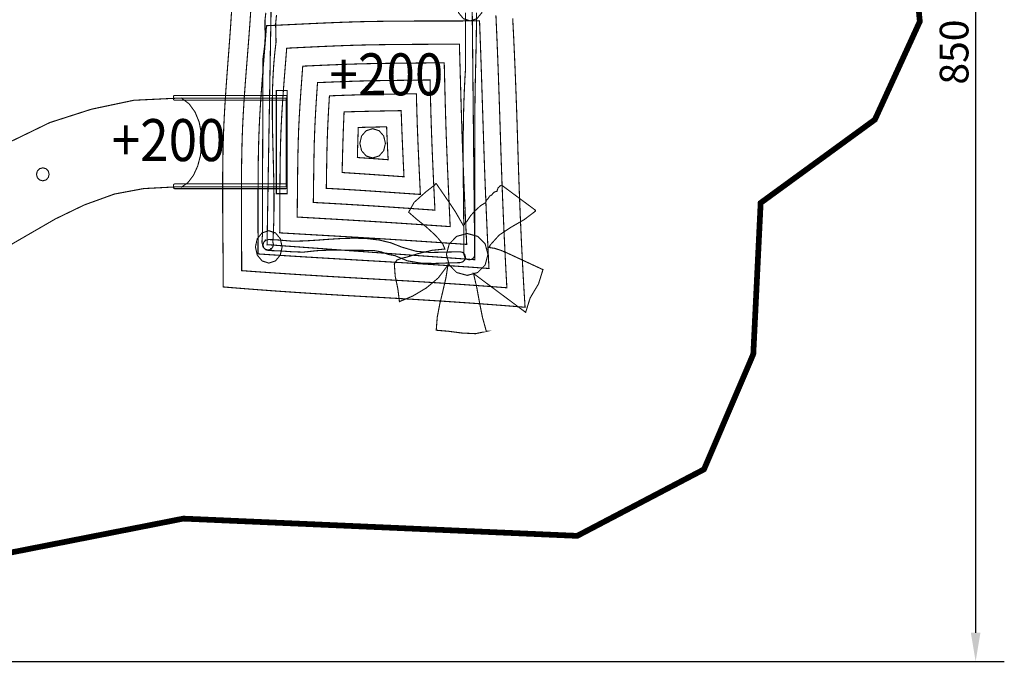
# Model space of a CAD drawing. Extents: x -5 to 1127, y -924 to -13.
import ezdxf
from ezdxf.enums import TextEntityAlignment as Align

# ---------------------------------------------------------------- set-up
doc = ezdxf.new("R2010")
doc.units = 0
doc.header["$LTSCALE"] = 20
doc.header["$MEASUREMENT"] = 0
doc.header["$PDMODE"] = 35
doc.header["$PDSIZE"] = 0.000315
doc.linetypes.add('STRICHLINIEX2', pattern=[1.5, 1, -0.5])
doc.layers.get('0').update_dxf_attribs({"linetype": 'CONTINUOUS'})
doc.layers.get('Defpoints').update_dxf_attribs({"linetype": 'CONTINUOUS'})
doc.layers.add('EBENE_1', color=7, linetype='CONTINUOUS')
doc.styles.add('SN0', font='ROMAND', dxfattribs={"width": 4e-06})
doc.dimstyles.get("Standard").update_dxf_attribs({"dimtxt": 0.18, "dimasz": 0.18, "dimexe": 0.18, "dimexo": 0.0625, "dimgap": 0.09, "dimtad": 0, "dimtih": 1, "dimtoh": 1, "dimdec": 4, "dimzin": 0, "dimdsep": 46, "dimtxsty": 'Standard', "dimcen": 0.09, "dimadec": 0, "dimazin": 0, "dimtfac": 1, "dimtdec": 4, "dimtofl": 0, "dimtmove": 0, "dimatfit": 3, "dimfxl": 1, "dimtolj": 1, "dimtzin": 0, "dimarcsym": 0})

# ---------------------------------------------------------------- blocks, each defined once
blk = doc.blocks.new('*D0')
at = {"color": 0, "linetype": 'Continuous', "lineweight": -2}
for p, q in [((-2.353436999999985, -688.2809783397361), (-2.353436999999944, -21.51940442524449)), ((1067.646563, -469.7228462796629), (1067.646563, -21.51940442524449)), ((17.64656300000005, -41.51940442524449), (1047.646563, -41.51940442524449))]:
    blk.add_line(p, q, dxfattribs=at)
at = {"color": 0, "linetype": 'Continuous'}
for points in [[(17.64656300000005, -38.18607109191115), (17.64656300000005, -44.85273775857782), (-2.353436999999945, -41.51940442524449)], [(1047.646563, -38.18607109191115), (1047.646563, -44.85273775857782), (1067.646563, -41.51940442524449)]]:
    blk.add_solid(points, dxfattribs=at)
at = {"layer": 'Defpoints', "color": 0, "linetype": 'Continuous'}
for p in [(1067.646563, -41.51940442524449), (1067.646563, -474.7228462796629), (-2.353436999999985, -693.2809783397361)]:
    blk.add_point(p, dxfattribs=at)
at = {"color": 0, "linetype": 'Continuous', "insert": (532.646563, -26.51940442524449), "char_height": 20, "attachment_point": 5}
blk.add_mtext('\\A1;1070', dxfattribs=at)
blk = doc.blocks.new('*D1')
at = {"color": 0, "linetype": 'Continuous', "lineweight": -2}
for p, q in [((768.9466063461725, -71.06295753642178), (1126.566823360406, -71.06295753642189)), ((1106.566823360406, -91.06295753642186), (1106.566823360405, -901.0628673308056)), ((134.4715603057007, -921.0628673308053), (1126.566823360405, -921.0628673308056))]:
    blk.add_line(p, q, dxfattribs=at)
at = {"color": 0, "linetype": 'Continuous'}
for points in [[(1103.233490027072, -91.06295753642186), (1109.900156693739, -91.06295753642186), (1106.566823360406, -71.06295753642186)], [(1103.233490027072, -901.0628673308056), (1109.900156693739, -901.0628673308056), (1106.566823360405, -921.0628673308056)]]:
    blk.add_solid(points, dxfattribs=at)
at = {"layer": 'Defpoints', "color": 0, "linetype": 'Continuous'}
for p in [(763.9466063461725, -71.06295753642178), (129.4715603057007, -921.0628673308053), (1106.566823360405, -921.0628673308056)]:
    blk.add_point(p, dxfattribs=at)
at = {"color": 0, "linetype": 'Continuous', "insert": (1091.566823360406, -496.0629124336136), "char_height": 20, "attachment_point": 5, "rotation": 90}
blk.add_mtext('\\A1;850', dxfattribs=at)

msp = doc.modelspace()

# ---------------------------------------------------------------- linework, layer by layer
at = {"layer": 'EBENE_1', "color": 39, "linetype": 'STRICHLINIEX2', "const_width": 3.99999240373755, "flags": 128}
msp.add_lwpolyline([(828.7387108859364, -833.500930492778), (917.1355458082337, -787.1228118116221), (951.5266412794845, -706.7300256972101), (956.6536317969751, -601.2509270507215), (1036.314643837526, -543.176869189041), (1067.646563, -474.7228462796629), (1047.910761007975, -268.3907514536197), (995.3205636998057, -196.9189542396439), (763.9466063461725, -71.06295753642178), (412.3536748582879, -83.68574281049723), (332.6426248126866, -130.0239834876282), (286.1055021154817, -224.6019090338114), (235.1355709708531, -496.7558245035523), (147.9866381745122, -546.9170195665515), (171.9474765929894, -592.9608742139686), (-2.353436999999985, -693.2809783397361), (129.4715603057007, -921.0628673308053), (303.7676478982029, -820.7420012049608), (331.8244907301086, -865.1909896914008), (554.0275231580782, -821.4669172781299), (828.7387108859364, -833.500930492778)], dxfattribs=at)
at = {"layer": 'EBENE_1', "color": 7, "linetype": 'Continuous', "const_width": 0.7620000769121573}
for points in [[(744.7746844110627, -463.0279230992409), (746.0482405396085, -457.3317185242969), (749.3898648768941, -453.2735601146883), (754.0807373503653, -451.7269539585823), (758.7718638238621, -453.2735601146883), (762.1137421611731, -457.3317185242969), (763.3875522897447, -463.0279230992409), (762.1137421611731, -468.7241276741848), (758.7718638238621, -472.7820320837677), (754.0807373503653, -474.3288922398993), (749.3898648768941, -472.7820320837677), (746.0482405396085, -468.7241276741848), (744.7746844110627, -463.0279230992409)], [(776.0215135649482, -588.8638538004376), (799.542677939047, -606.3258475629566), (799.542677939047, -607.0388256349206), (791.780183155543, -612.9245142289901), (782.8818002573884, -618.0418527455065), (774.3844833997152, -623.6268053092215), (767.8246787376042, -630.9158440449376), (767.8246787376042, -631.6288221169017), (767.4817787029938, -631.7344861275668), (767.2181266763821, -631.9983921542041), (767.1127166657426, -632.3418001888658), (771.1246470706851, -632.9488602501391), (775.4538235076487, -634.3478923913499), (779.2285178886459, -635.904912548507), (804.5317464426166, -647.6658757355949), (804.8886164786372, -647.6658757355949), (801.7471441615539, -657.7235147507585), (795.9130175726889, -667.5434097419254), (792.7715452556057, -677.6007947570633), (756.4205855865368, -650.5170260233746), (758.7149678181194, -660.4672230276935), (760.6082840092204, -670.785466069161), (762.6352042138068, -681.0366531038603), (765.3306524858707, -690.7869520880026), (765.6867605218143, -690.7869520880026), (757.818601727645, -692.4801162589015), (748.447016781728, -692.0348542139591), (738.8750258155832, -690.7877140880795), (730.4056489607301, -690.0749900161411), (731.1211670329507, -680.9858530987328), (732.8803712105152, -671.759810167506), (735.1013474346885, -662.5167492345615), (737.2026896467867, -653.376050311949), (738.6027377880998, -644.4578554117948), (738.4178257694359, -644.4977334158198), (738.0744177347741, -645.0128454678124), (737.8897597161357, -645.527957519805), (731.808745102351, -653.6297963375607), (723.4559542592656, -660.6290210440245), (714.0343313082981, -666.2248956088417), (704.7465663708415, -670.1169380016834), (703.6642722616006, -661.3000891117586), (701.7897520723966, -652.3247442058359), (701.1826920111233, -643.7458933399331), (703.0038721949434, -641.1190250747912), (706.4884985466626, -639.8386109455532), (709.735634874411, -639.1129328723073), (718.169959725726, -636.5256886111647), (727.5544986729506, -634.3346843900167), (736.4635495721818, -633.4108862967735), (734.9192294163065, -629.8604739384141), (731.7119710925832, -625.9138215400606), (728.9796928168018, -623.075879253614), (723.1724902306544, -617.7566107167158), (716.9687936044868, -612.8333282197863), (711.1615910183393, -607.7518037068849), (715.0157874073609, -600.8615450114195), (722.987832212016, -593.7337962919831), (729.6926708887661, -588.506983764417), (729.7190868914323, -588.3223257457786), (729.9039989100963, -587.9794257111681), (730.4056489607301, -587.7950216925553), (737.0449556308658, -597.4300046650584), (743.6050142930026, -607.1444896455858), (749.2935988671775, -617.0169626420598), (749.3992628778426, -616.6740626074493), (749.6631689044798, -616.4104105808376), (750.0065769391416, -616.3050005701981), (750.0065769391416, -615.9478765341521), (750.0065769391416, -615.592022498234), (751.6827231083228, -614.2719843649966), (753.4378632854771, -611.6849941038797), (754.638521406665, -609.8899759227004), (757.555965701136, -606.7088796016176), (761.3441220834919, -603.2110452485654), (764.9735284498245, -600.9799090233664), (765.0662384591822, -600.5313449780908), (765.2381964765387, -600.0035329248165), (765.3306524858707, -599.5549688795408), (766.505148604418, -598.3804727609935), (767.6009047150177, -596.5719925784553), (769.2506348815325, -595.634986483879), (769.540956910836, -595.09345842922), (770.1480169721094, -594.3936883585891), (770.6755750253583, -593.852922304007), (771.0192370600456, -593.7607202947007), (771.2831430866828, -593.5892702773954), (771.3885530973223, -593.4968142680634), (771.8376251426492, -593.4043582587315), (772.3656911959494, -593.232400241375), (772.8147632412763, -593.1399442320429), (772.999167259889, -592.3347641507723), (773.3420672944994, -591.4505900615287), (773.5267253131378, -590.6459179803094), (773.9625893571316, -590.3682959522878), (774.3984534011254, -590.0909279242917), (774.5965734211226, -589.5758158722991), (774.9658894583993, -589.4704058616596), (775.4144535036748, -589.2067538350481), (776.0215135649482, -588.8638538004376)], [(604.3256242348959, -631.9569901500251), (605.5991803634417, -626.2607855750812), (608.9408047007272, -622.2026271654727), (613.6316771741984, -620.6560210093666), (618.3228036476953, -622.2026271654727), (621.664935985032, -626.2607855750812), (622.9387461136035, -631.9569901500251), (621.664935985032, -637.6529407249435), (618.3228036476953, -641.7110991345521), (613.6316771741984, -643.2579592906837), (608.9408047007272, -641.7110991345521), (605.5991803634417, -637.6529407249435), (604.3256242348959, -631.9569901500251)], [(766.4947346033669, -637.211996680437), (764.5112484031645, -644.5782514239468), (759.3075498779314, -649.8263999536665), (752.0035251407028, -651.8269041555866), (744.6989924034228, -649.8263999536665), (739.495039878164, -644.5782514239468), (737.5115536779617, -637.211996680437), (739.495039878164, -629.8449799368502), (744.6989924034228, -624.5970854071563), (752.0035251407028, -622.5968352052619), (759.3075498779314, -624.5970854071563), (764.5112484031645, -629.8449799368502), (766.4947346033669, -637.211996680437)]]:
    msp.add_lwpolyline(points, dxfattribs=at)
at = {"layer": 'EBENE_1', "color": 39, "linetype": 'Continuous', "const_width": 0.7620000769121573}
for points in [[(772.0227911613389, -470.3830018416226), (772.4022671996412, -478.6519726762476), (772.7601532357643, -486.9209435108728), (773.0987352699389, -495.1894063454466), (773.4205533024215, -503.4578691800203), (773.7273853333913, -511.7258240145429), (774.0217713631051, -519.9932708490142), (774.3057433917677, -528.2602096834343), (774.5818414196356, -536.5263865177773), (774.8518434468881, -544.7918013520434), (775.1185434738073, -553.0564541862327), (775.3837195005727, -561.3198370202938), (775.6554995280048, -569.5834738543804), (775.9409955568212, -577.8466026884159), (776.2404615870477, -586.1097315224514), (776.5544056187355, -594.3726063564611), (776.8838436519873, -602.6349731904197), (777.229283686854, -610.896832024327), (777.5914877234129, -619.1584368582085), (777.9707097616896, -627.4192796920131), (778.3679658017865, -635.6796145257667), (778.7837638437549, -643.9391873594432), (779.2188658876717, -652.1979981930427), (779.6735259335626, -660.4557930265398), (771.2849210868623, -659.8134269617028), (762.8922522397518, -659.191380898917), (754.496281392308, -658.588892838105), (746.0975165445823, -658.0049467791647), (737.6962116966, -657.4385267219934), (729.2931288484384, -656.8893786665653), (720.888522000123, -656.3559786127267), (712.4831531517306, -655.8378185604265), (704.0775303033125, -655.3341365095876), (695.6716534548689, -654.8436624600818), (687.2665386065022, -654.3658884118579), (678.8560897575971, -653.890908363916), (670.4453869086664, -653.4098323153587), (662.0341760596843, -652.9203742659555), (653.622457210651, -652.4215182156037), (645.2097223615151, -651.9107241640469), (636.7962255123024, -651.3869761111825), (628.3814586629614, -650.8482420568057), (619.9651678134667, -650.292490000711), (611.5473529638181, -649.7184499427706), (603.1280141140156, -649.1240898827791), (594.7066432640081, -648.5078858205828), (594.7091832642644, -640.1962429816506), (594.6875932620853, -631.8833301425902), (594.6517792584705, -623.5694013034274), (594.6116472544197, -615.2552184642389), (594.5776112509843, -606.9412896250759), (594.5590692491128, -598.6278687859643), (594.5666892498818, -590.3157179469808), (594.6101232542659, -582.0053451081769), (594.6992772632647, -573.697004269578), (594.8445652779292, -565.3914574312612), (595.0556392992339, -557.0889585932518), (595.0556392992339, -557.0889585932518), (595.3604393299987, -548.7689337534737), (595.7673473710698, -540.4494169137466), (596.2590914207038, -532.1301540740454), (596.8178914771061, -523.8113992343954), (597.4269835385845, -515.4936603948479), (598.0685876033446, -507.1774455554544), (598.7259396696941, -498.8625007161888), (599.3812597358385, -490.5493338771029), (600.0175298000602, -482.2384530382475), (600.6174778606157, -473.929858199623), (601.163577915736, -465.6238033612549)], [(757.2727556725503, -640.892965051974), (755.458687489448, -461.4658229415709), (615.3296673455843, -461.4658229415709), (612.4267010525747, -630.3938739922526), (757.2727556725503, -640.892965051974)], [(783.7469243447094, -472.510760056387), (784.1558643859855, -480.5719588700406), (784.5444844252107, -488.6336656837456), (784.9132924624362, -496.6958804975019), (785.2635584977902, -504.7583493112838), (785.5960445313495, -512.8213261251169), (785.9115125631912, -520.8848109390015), (786.2112325934432, -528.9482957528859), (786.4959666221828, -537.0120345667959), (786.7664766494865, -545.0760273807317), (787.0237786754573, -553.1400201946675), (787.2686347001717, -561.2040130086032), (787.51501472504, -569.2588618216159), (787.7761267513952, -577.3157426348339), (788.0529867793399, -585.3744014482311), (788.3466108089767, -593.4343302617567), (788.6572528403312, -601.4952750753847), (788.9861828735317, -609.5572358891153), (789.3341629086549, -617.6199587029229), (789.7017009457522, -625.6829355167561), (790.0900669849518, -633.7459123305892), (790.4997690263049, -641.8088891444224), (790.9315690698884, -649.8713579582043), (791.386483115805, -657.9333187719349), (791.8652731641315, -665.994263585563), (792.3687012149447, -674.0539383990629), (784.2673703972404, -673.3945543325083), (776.1668015796129, -672.7570142681584), (768.067248762088, -672.1405562059365), (759.9682039446142, -671.5444181457656), (751.8701751272431, -670.9678380875687), (743.7726543099233, -670.4098000312433), (735.6761494927059, -669.8700499767638), (727.5801526755399, -669.3473179240021), (719.4851718584764, -668.8410958729069), (711.3912070415155, -668.3506218234011), (703.2977502246058, -667.8748797753822), (695.2053094077987, -667.4133617287991), (687.1136305910685, -666.9647976835234), (679.0173797738769, -666.5167416382992), (670.9208749566595, -666.0567475918698), (662.8243701394422, -665.5835455441073), (654.7278653222249, -665.0961194949092), (646.6313605050076, -664.5931994441471), (638.5348556877902, -664.0737693917188), (630.4380968705474, -663.5365593374956), (622.34159205333, -662.9805532813755), (614.2450872361127, -662.4042272232042), (606.1483284188698, -661.8065651628795), (598.0518236016525, -661.1862971002729), (589.9550647844095, -660.5426610353078), (581.8585599671923, -659.8738789678046), (581.842557965577, -651.8756721605089), (581.79988596127, -643.8761953530852), (581.7391799551426, -635.8759565455844), (581.6685679480155, -627.8749557380067), (581.5964319407344, -619.8742089304546), (581.5311539341457, -611.8734621229028), (581.481115929095, -603.8732233154019), (581.4546999264288, -595.8740005080037), (581.4602879269928, -587.8760477007337), (581.5060079316075, -579.8796188936176), (581.6004959411446, -571.8852220867066), (581.7518799564245, -563.8931112800262), (581.9685419782932, -555.9037944736278), (581.9685419782932, -555.9037944736278), (582.2702940087504, -547.8900936647683), (582.6596760480526, -539.8784248561138), (583.1219560947126, -531.8680260475877), (583.6424021472436, -523.8594052392408), (584.2062822041586, -515.8525624310735), (584.7991182639962, -507.8467356230088), (585.4056703252184, -499.8424328150978), (586.0114603863635, -491.8394000073151), (586.6017564459447, -483.8376371996604), (587.1618265024752, -475.8368903921086), (587.6766845544422, -467.8369055846334)], [(619.0157157176341, -470.2549858287014), (618.415513657053, -476.3301584418963), (618.5455616701793, -482.8358610985467), (618.7106616868437, -489.0878177295854), (617.8092155958565, -496.7388065018347), (617.1254475268406, -504.4205292771861), (616.6357354774118, -512.1296840553063), (616.3159494451344, -519.8629688358621), (616.1429754276753, -527.6165736184691), (616.0929374226247, -535.3871964027937), (616.1422134275983, -543.1712811884769), (616.2669274401864, -550.96527197516), (616.4439654580556, -558.7658667625099), (616.6491974787706, -566.5695095501673), (616.8590014999471, -574.3723903377477), (617.0500095192264, -582.171207124918), (617.1983455341986, -589.9626579113449), (617.2806415425051, -597.7429326966437), (617.2727675417103, -605.5087294804811), (617.1516095294813, -613.2564922624983), (616.8930375033825, -620.9826650423362), (616.4736834610551, -628.6839458196617), (616.6616434800268, -629.182547869988), (616.7789914918712, -629.7116299233905), (616.8196314959732, -630.2648419792289), (616.6065254744635, -631.5185861057751), (616.0164834149078, -632.597324214657), (615.1226573246898, -633.4289202985938), (615.124689324895, -633.4329842990039), (615.1229113247156, -633.4319682989014), (615.1213873245617, -633.4312062988245), (615.1196093243823, -633.4309522987988), (614.4769892595197, -633.7786783338964), (613.7688371880427, -633.9983883560728), (613.0096311114124, -634.0748423637897), (611.0886289175169, -633.553380311156), (609.7203307794083, -632.1850821730475), (609.1986147267492, -630.2648419792289), (609.200138726903, -630.1472399673587), (609.2049647273901, -630.0306539555912), (609.2136007282618, -629.9148299439005), (608.8836546949588, -628.681659819431), (608.962648702932, -626.8216176316885), (609.2006467269542, -623.9747853443446), (609.1991227268004, -615.7469625138729), (609.2080127276977, -607.5186316833497), (609.2263007295436, -599.290046852801), (609.251954732133, -591.0612080222265), (609.283450735312, -582.8318611916009), (609.3195187389525, -574.6022603609496), (609.358380742875, -566.372151530247), (609.3982587469002, -558.1417886995188), (609.4381367509252, -549.9111718687649), (609.4759827547451, -541.6800470379599), (609.5105267582319, -533.4486682071291), (609.5402447612314, -525.2167813762471), (609.5633587635645, -516.9843865453138), (609.5783447650771, -508.7519917143804), (609.5836787656154, -500.5188348833702), (609.5836787656154, -500.5188348833702), (610.2679548346825, -495.3992103666229), (610.8859368970583, -490.2546938473635), (611.1236809210549, -485.1188133289755), (611.0030309088771, -479.6824507802585), (610.9804249065954, -474.0444122111854), (611.5646249655614, -468.6718036689035)], [(758.4985597962764, -468.5638536580077), (758.4589357922769, -476.791930488505), (758.3527637815605, -485.0019733171822), (758.1990937660498, -493.1985541445008), (758.0169757476679, -501.3859909708963), (757.8252057283116, -509.5688557968302), (757.6430877099295, -517.751212622713), (757.489417694419, -525.937633449006), (757.3832456837025, -534.1324362761449), (757.3436216797031, -542.3399391045658), (757.3436216797031, -637.1939626786168), (756.8221596270696, -639.1142028724353), (755.4538614889609, -640.4822470105183), (753.5336212951423, -641.0039630631775), (751.6133811013237, -640.4822470105183), (750.245082963215, -639.1142028724353), (749.7236209105815, -637.1939626786168), (749.704316908633, -629.0370058552978), (749.6527549034287, -620.8752230314916), (749.5785868959426, -612.7093762072753), (749.4912108871233, -604.5409893828026), (749.4002788779451, -596.3705705581248), (749.3154428693822, -588.1993897333703), (749.2461008623832, -580.028462908641), (749.2019048579224, -571.8585520840146), (749.1925068569738, -563.6909272596188), (749.2273048604861, -555.5263504355307), (749.3156968694079, -547.3658376118526), (749.467588884739, -539.2106587887131), (749.6923789074281, -531.0618299662145), (749.9994649384237, -522.9198591444082), (750.3987529787257, -514.7862703234478), (750.8996410292826, -506.6618255034103), (750.8546830247449, -497.1355545418802), (750.8518890244628, -487.6097915804013), (750.8678910260779, -478.085806619102), (750.8785590271548, -468.5638536580077)], [(760.6095540093486, -474.3169542386945), (760.9425480429592, -482.9631151113909), (761.2595400749547, -491.6080059839595), (761.5635781056426, -500.2516268563998), (761.8566941352282, -508.8937237286862), (762.1421901640446, -517.5342966008187), (762.4223521923226, -526.173599472823), (762.6997202203187, -534.8113783446737), (762.9770882483147, -543.4478872163961), (763.2572502765927, -552.082618087939), (763.5427463054091, -560.7158249593281), (763.8386563352767, -569.3439518302044), (764.1492983666312, -577.9751267013885), (764.475180399524, -586.6083335727776), (764.816302433955, -595.2428104442948), (765.1729184699499, -603.877287315812), (765.5452825075342, -612.5112561872781), (765.9336485467338, -621.1437010585903), (766.3385245875999, -629.7733519296205), (766.7596566301066, -638.3994468002918), (767.1975526743055, -647.0209696705016), (767.1975526743055, -647.0209696705016), (759.1592138629592, -646.430165610869), (751.1173190512538, -645.8563795529542), (743.0728842392922, -645.2988494966801), (735.0264174271255, -644.7563054419186), (726.9784266148049, -644.2282393886185), (718.9299278024331, -643.7133813366515), (710.8811749900356, -643.2109692859408), (702.8329301776894, -642.719733236358), (694.7859553654714, -642.2391651878522), (686.7405045534072, -641.7679951402948), (678.6836237401893, -641.3003810930963), (670.624202926715, -640.8312430457441), (662.5630041130613, -640.3590569980843), (654.5005352992795, -639.8822989499629), (646.4373044854207, -639.3994449012262), (638.3740736715619, -638.9089708517204), (630.3110968577287, -638.4093528012916), (622.2493900440237, -637.8990667497861), (614.1894612304982, -637.3763346970244), (606.1315644171777, -636.8398866428784), (606.1521384192544, -628.0052577511588), (606.1498524190235, -619.1673268591059), (606.1381684178443, -610.3273639668479), (606.1310564171264, -601.4858770744361), (606.1417244182032, -592.6443901820244), (606.1838884224591, -583.8039192897152), (606.2712644312783, -574.9652263975854), (606.4168064459685, -566.1295815057633), (606.6347384679653, -557.2980006143515), (606.6347384679653, -557.2980006143515), (606.9606205008581, -548.449909721273), (607.4058825458005, -539.6018188281948), (607.9494426006645, -530.7537279351164), (608.5694566632453, -521.9053830420124), (609.2440807313383, -513.0570381489085), (609.9524868028409, -504.2089472558301), (610.6725768755229, -495.3606023627261), (611.3832689472563, -486.5122574696223), (612.0627190158363, -477.6639125765182), (620.3149258487693, -477.2879925385749), (628.5678946817793, -476.8963244990421), (636.8216255148661, -476.5000844590477), (645.0758643480042, -476.1114644198225), (653.3306111811936, -475.7418943825201), (661.5851040143574, -475.4033123483455), (669.8398508475468, -475.1071483184522), (678.0938356806593, -474.8650862940199), (686.3475665137462, -474.6888102762276), (694.5924073459357, -474.5699382642292), (702.8402961784328, -474.4866262558202), (711.0907250111865, -474.4325242503594), (719.3429318441194, -474.4000122470778), (727.5964086771808, -474.3822322452833), (735.8506475103188, -474.3720722442577), (744.1043783434056, -474.3624202432835), (752.3578551764668, -474.3464182416683), (760.6095540093486, -474.3169542386945)], [(746.5585265911141, -490.4949778716165), (746.8158286170847, -499.230800753363), (747.0655106422863, -507.9699256354429), (747.3121446671802, -516.7108285177023), (747.5605566922536, -525.4522394000129), (747.8148107179165, -534.1921262821697), (748.0799867446821, -542.9294731640701), (748.3604027729857, -551.6625020455347), (748.660630803289, -560.3899429264353), (748.982194835746, -569.1176378073616), (749.3225548701001, -577.8478726885442), (749.6799329061719, -586.5798855699062), (750.0522969437563, -595.3118984512682), (750.4383769827251, -604.0426413325022), (750.8358870228476, -612.7708442134796), (751.24330306397, -621.4954910940982), (751.6585931058871, -630.2148039741783), (742.3588901672256, -629.5714219092388), (733.0538532280256, -628.9361678451196), (723.7455142884922, -628.3108197820004), (714.4359053488308, -627.6966477200093), (705.1273124092719, -627.0954296593255), (695.8222754700719, -626.5086896001033), (686.5225725314103, -625.937951542496), (677.2053435909797, -625.3814374863244), (667.8820186499338, -624.8358454312554), (658.5546297084777, -624.2976193769298), (649.2259707668935, -623.7634573230143), (639.8980738253862, -623.2295492691246), (630.5739868842634, -622.6925932149272), (621.2557419437302, -622.1490331600631), (621.3144159496525, -612.9527082318359), (621.353277953575, -603.7535893033266), (621.3911239573949, -594.5532003746894), (621.4470039630352, -585.3528114460519), (621.5397139723927, -576.1531845174915), (621.6883039873907, -566.956351589213), (621.911570009926, -557.7628206612678), (622.2537080444595, -548.5626857326562), (622.7271640922476, -539.3625508040443), (623.3055221506239, -530.1624158754327), (623.9623662169222, -520.9617729467695), (624.6707722884248, -511.7603680180296), (625.4045783624913, -502.5579470891871), (626.1366064363782, -493.3540021601908), (634.7449213052548, -492.9326161176584), (643.3491721737213, -492.5155480755618), (651.9513910419827, -492.1167680353111), (660.5528479101671, -491.7499919982907), (669.1550667784284, -491.4294439659363), (677.7603336469974, -491.1690939396581), (686.3696645159766, -490.9829119208658), (694.954357382469, -490.8584519083034), (703.5443842494997, -490.7675198991253), (712.1394911170432, -490.7007178923827), (720.7389159850226, -490.6491558871783), (729.3421508533864, -490.6036898825892), (737.9489417221092, -490.5554298777181), (746.5585265911141, -490.4949778716165)], [(735.9875535241374, -503.5348311877887), (736.225297548134, -513.0732941505493), (736.4640575722331, -522.606169112746), (736.7137395974346, -532.1352340745583), (736.9842496247385, -541.6620130361396), (737.2860016551956, -551.1885379976952), (737.6286476897806, -560.7158249593281), (738.0068537279546, -570.2337139200122), (738.4069037683334, -579.7480468803374), (738.8249878105325, -589.2606018404831), (739.2565338540905, -598.7729028006032), (739.6982398986739, -608.2864737608515), (740.1455339438214, -617.8028387213818), (731.2684870478204, -617.1899366595187), (722.3886461515374, -616.5844005983993), (713.506265254998, -615.9880085382026), (704.6223603583048, -615.4022844790829), (695.7369314614577, -614.8290064212193), (686.8507405645338, -614.2699523647914), (677.963025667456, -613.7251223097992), (669.0707387699168, -613.1927382560632), (660.1733718718648, -612.6702602033272), (651.2706709732745, -612.1543861512575), (642.3618740740687, -611.6425760995983), (633.4467271742221, -611.1320360480671), (633.5424851838875, -602.3667491633466), (633.6237651920915, -593.5986682783441), (633.7091092007056, -584.8290633931877), (633.8160432114989, -576.0602205081082), (633.9633632263686, -567.2934096232339), (634.1685952470837, -558.5309167387952), (634.47796727831, -549.7615658536646), (634.9074813216628, -540.9881509681236), (635.4322453746296, -532.2124500823519), (636.0260974345698, -523.4352251964265), (636.6636374989197, -514.6580003105009), (637.319719565141, -505.881791424678), (647.1952405619226, -505.4271313787872), (657.0692375585503, -504.996347335306), (666.941202554973, -504.6117912964911), (676.810119551088, -504.2953072645469), (686.6757345468696, -504.0689932417039), (696.5291575414208, -503.9181172264753), (706.3904545367666, -503.8030552148616), (716.256323532574, -503.7100912054783), (726.1232085284838, -503.6252551969154), (735.9875535241374, -503.5348311877887)], [(726.0947605256124, -515.5058523960785), (726.3119305475325, -524.5873693127176), (726.5496745715291, -533.6739662298694), (726.8143425982432, -542.7638651473545), (727.1127926283671, -551.8557960650448), (727.4516286625674, -560.9479809827606), (727.8270407004594, -570.0162898980666), (728.2270907408383, -579.0884088137572), (728.645428783063, -588.1638297297809), (729.0746888263902, -597.2415366460355), (729.5085208701789, -606.3210215624695), (718.904781799895, -605.5856914882493), (708.3033287298417, -604.853155414311), (697.7056856601731, -604.1335733416802), (687.1136305910685, -603.4378672714595), (676.5190355217075, -602.7721332042639), (665.9137724512698, -602.1340851398627), (655.3041913803961, -601.5260090784868), (644.6966423097276, -600.9509530204439), (644.8426923244691, -590.4909779646706), (644.9783283381595, -580.0353209093332), (645.1426663547469, -569.5890618549445), (645.3745683781538, -559.1577888020684), (645.7449004155332, -548.7102597475514), (646.2719504687307, -538.2599366927524), (646.9138085335163, -527.8103756380305), (647.6295806057625, -517.3648785837186), (657.4423635962116, -516.9551765423654), (667.2510825862506, -516.5805265045502), (677.0598015762895, -516.2670904729137), (686.8725845667386, -516.0407764500709), (696.6757155562135, -515.8853284343808), (706.4831645461243, -515.7557884213057), (716.2908675360607, -515.6348844091023), (726.0947605256124, -515.5058523960785)], [(549.5487407060142, -590.0640039215742), (526.388510368346, -591.2727900435825), (505.9686863072797, -595.0959984294764), (484.9766001884524, -602.692885196265), (464.8105221529977, -612.4429301803816), (256.8634951639521, -732.7868723272469), (225.8666020352936, -678.9378508920186), (433.7115210140331, -558.4628447319244), (461.0086497692573, -545.2119173944477), (489.9755746930217, -535.9109444556578), (519.5345736765469, -529.6770218264395), (549.5487407060142, -528.2279516801783), (625.8747324099461, -528.2279516801783), (625.8747324099461, -590.0640039215742), (549.5487407060142, -590.0640039215742)], [(548.0255025522667, -529.5980278184663), (625.4947483715926, -529.5980278184663), (625.9295964154837, -529.4791558064679), (626.2394764467614, -529.1677517750365), (626.3575864586827, -528.7308717309403), (626.3575864586827, -527.1520075715782), (626.2394764467614, -526.715127527482), (625.9295964154837, -526.4037234960506), (625.4947483715926, -526.2848514840523), (548.0255025522667, -526.2848514840523), (547.5914165084525, -526.4037234960506), (547.2817904772005, -526.715127527482), (547.1636804652792, -527.1520075715782), (547.1636804652792, -528.7308717309403), (547.2817904772005, -529.1677517750365), (547.5914165084525, -529.4791558064679), (548.0255025522667, -529.5980278184663)], [(552.5167310055871, -590.4818339637477), (557.247735483109, -587.1079516232063), (561.1184418737971, -582.0005191076898), (564.0572221704217, -575.5700004586281), (565.9921943657273, -568.2271137174769), (566.8522384525354, -560.3825769256919), (566.5652184235652, -552.4468541247029), (565.0597602716124, -544.8304093559403), (562.2642359894473, -537.9439606608595), (558.1070175698403, -532.1984800809419), (552.5167310055871, -528.0039236575661)], [(626.3967024626309, -594.7919603987885), (618.9346897094558, -594.7919603987885), (618.9346897094558, -522.9018251425879), (626.3967024626309, -522.9018251425879), (626.3967024626309, -594.7919603987885)], [(716.5517255623902, -525.1520113697096), (716.8770995952317, -536.850236550465), (717.2555596334314, -548.5537957317587), (717.7117436794762, -560.2510049124116), (718.2344757322379, -571.9487220931157), (718.7869257879993, -583.6512652743071), (719.3535998451962, -595.3489824550113), (708.4150887411222, -594.598920379304), (697.4816576375609, -593.843778303084), (686.5446705336408, -593.0939702274025), (675.6170814306691, -592.3748961548231), (664.6851743272617, -591.7068760873967), (653.7575852242901, -591.0960060257389), (653.9231932410057, -580.3335169394315), (654.1032792591826, -569.5766158536883), (654.3486432839483, -558.8329227692781), (654.7431053237632, -548.0869436846373), (655.2902213789861, -537.3374085996375), (655.9247134430283, -526.5929535151504), (666.0252784625245, -526.2066194761559), (676.1365114830976, -525.8870874439042), (686.2386005027477, -525.639945418959), (696.3389115222184, -525.4570654005), (706.4501445427913, -525.3046653851176), (716.5517255623902, -525.1520113697096)], [(705.9576384930805, -536.9139905569), (706.2825045258708, -546.1232694864347), (706.6485185628142, -555.3419464169178), (707.0490766032443, -564.5674813480935), (707.4778286465203, -573.7975882797305), (707.9286786920267, -583.029981211598), (697.1524736043349, -582.2613771340193), (686.3661085156177, -581.5014090573123), (675.5761874265415, -580.7678569832715), (664.7885523376962, -580.0779929136404), (665.0377263628463, -569.5260698485864), (665.3359223929447, -558.9632247824301), (665.6996504296574, -548.3876797149919), (666.1456744746766, -537.7968946460154), (676.0938394787905, -537.5248606185579), (686.0437824830839, -537.294228595279), (695.9975354877618, -537.0940765750769), (705.9576384930805, -536.9139905569)], [(695.8027174680979, -548.1860036946358), (696.1291075010419, -555.8336904665518), (696.4900415374726, -563.4811232384423), (696.8745975762876, -571.1288100103583), (689.7184008539799, -570.6027759572632), (682.5670301321593, -570.097315906245), (675.4255654113385, -569.6180178578671), (675.6003174289771, -562.6116811506855), (675.8134234504869, -555.6264264456318), (676.060565475432, -548.6508237415522), (682.6429761398249, -548.4791197242214), (689.220306803705, -548.3274817089159), (695.8027174680979, -548.1860036946358)], [(694.9866153857249, -559.7099848578041), (693.7651292624347, -564.8555173771662), (690.5604109389678, -568.5209917471393), (686.0615624848784, -569.9179918881449), (681.5629680308147, -568.5209917471393), (678.3579957073222, -564.8555173771662), (677.136509584032, -559.7099848578041), (678.3579957073222, -554.5647063384674), (681.5629680308147, -550.8989779684689), (686.0615624848784, -549.5019778274632), (690.5604109389678, -550.8989779684689), (693.7651292624347, -554.5647063384674), (694.9866153857249, -559.7099848578041)], [(456.0505692688156, -585.8638594976344), (453.8283230445141, -585.2425754349252), (452.2451408847162, -583.6121492703589), (451.6416368238018, -581.3228470392892), (452.2451408847162, -579.0350688083732), (453.8283230445141, -577.4051506438582), (456.0505692688156, -576.7838665811491), (458.272815493117, -577.4051506438582), (459.8559976529149, -579.0350688083732), (460.4595017138294, -581.3228470392892), (459.8559976529149, -583.6121492703589), (458.272815493117, -585.2425754349252), (456.0505692688156, -585.8638594976344)], [(548.0255025522667, -591.3479740511711), (625.4947483715926, -591.3479740511711), (625.9295964154837, -591.2291020391729), (626.2394764467614, -590.9176980077414), (626.3575864586827, -590.4808179636452), (626.3575864586827, -588.9019538042833), (626.2394764467614, -588.4650737601869), (625.9295964154837, -588.1536697287554), (625.4947483715926, -588.0347977167571), (548.0255025522667, -588.0347977167571), (547.5914165084525, -588.1536697287554), (547.2817904772005, -588.4650737601869), (547.1636804652792, -588.9019538042833), (547.1636804652792, -590.4808179636452), (547.2817904772005, -590.9176980077414), (547.5914165084525, -591.2291020391729), (548.0255025522667, -591.3479740511711)], [(746.9885486345181, -642.9290292574833), (737.9126197184431, -643.1817592829925), (728.5456067729876, -643.4954493146547), (719.1994218296344, -643.203857285223), (710.1862309198917, -641.6402331273991), (701.8176920752168, -638.1378267738853), (701.8367420771395, -638.09388476945), (697.1682216059244, -637.2488266841544), (692.1910911035599, -635.4553325031288), (686.9287185724045, -634.4588904025534), (677.2218535926462, -634.3468763912473), (667.2871505898911, -634.1690763733011), (657.2777715795986, -634.1627263726602), (647.3473865772794, -634.5653164132955), (637.6486495983414, -635.6138285191266), (629.545286780432, -635.3143624889001), (621.540983972521, -634.7583564327799), (613.3936791501762, -634.4588904025534), (611.4734389563575, -633.9374283499199), (610.105140818249, -632.5691302118112), (609.5836787656154, -630.6488900179926), (610.105140818249, -628.728649824174), (611.4734389563575, -627.3603516860653), (613.3936791501762, -626.8388896334318), (613.4254291533808, -626.8388896334318), (613.4571791565855, -626.8388896334318), (613.4896911598671, -626.8388896334318), (619.3446457508345, -627.0532656550697), (624.8236803038585, -627.5198637021656), (630.4787368746493, -627.9968757503126), (638.8683577214522, -627.7664977270595), (647.4571145883547, -627.233859673298), (656.1652514673069, -626.6021616095377), (664.9132663502841, -626.0748575563146), (673.6216572292618, -625.8556555341895), (682.21066809619, -626.148009563698), (690.6010509430698, -627.1551196653504), (698.7127957618253, -629.0806938597075), (706.4666545444578, -632.1279321672791), (716.3594475429827, -634.997116456879), (726.373144553711, -635.829982540944), (736.5384795797448, -635.60722451846), (746.885678624135, -635.3090284883617), (746.9199686275961, -635.3090284883617), (746.9542586310572, -635.3090284883617), (746.9885486345181, -635.3090284883617), (748.9087888283368, -635.8304905409952), (750.2770869664454, -637.1987886791038), (750.7985490190789, -639.1190288729225), (750.2770869664454, -641.0390150667156), (748.9087888283368, -642.407313204824), (746.9885486345181, -642.9290292574833)], [(610.8935568978275, -627.0949216592743), (610.8925408977249, -627.0949216592743), (610.8925408977249, -627.0959376593769), (610.8927948977505, -627.0956836593512), (610.8933028978017, -627.0951756592999), (610.8935568978275, -627.0949216592743)]]:
    msp.add_lwpolyline(points, dxfattribs=at)

# ---------------------------------------------------------------- texts
at = {"layer": 'EBENE_1', "color": 7, "style": 'SN0', "width": 0.6944597338861506}
for p, p2 in [((655.9595114465405, -526.2480214803347), (735.3749054622999, -526.2480214803347)), ((504.092642117922, -572.0988361082675), (583.5080361336813, -572.0988361082675))]:
    msp.add_text('+200', height=29.28620295599058, dxfattribs=at).set_placement(p, p2, align=Align.FIT)

# ---------------------------------------------------------------- dimensions: what is measured, and where the dimension line sits
at = {"linetype": 'Continuous'}
dim = msp.add_linear_dim(base=(1067.646563, -41.51940442524449), p1=(-2.353436999999985, -693.2809783397361), p2=(1067.646563, -474.7228462796629), dimstyle='Standard', override={"dimtxt": 20, "dimasz": 20, "dimexe": 20, "dimexo": 5, "dimgap": 5, "dimtad": 1, "dimtih": 0, "dimdec": 0}, dxfattribs=at)
dim.commit()
dim.dimension.update_dxf_attribs({"geometry": '*D0', "text_midpoint": (532.646563, -26.51940442524449)})
dim = msp.add_linear_dim(base=(1106.566823360405, -921.0628673308056), p1=(763.9466063461725, -71.06295753642178), p2=(129.4715603057007, -921.0628673308053), angle=90, dimstyle='Standard', override={"dimtxt": 20, "dimasz": 20, "dimexe": 20, "dimexo": 5, "dimgap": 5, "dimtad": 1, "dimtih": 0, "dimdec": 0}, dxfattribs=at)
dim.commit()
dim.dimension.update_dxf_attribs({"geometry": '*D1', "text_midpoint": (1091.566823360406, -496.0629124336136)})

doc.saveas('drawing.dxf')
